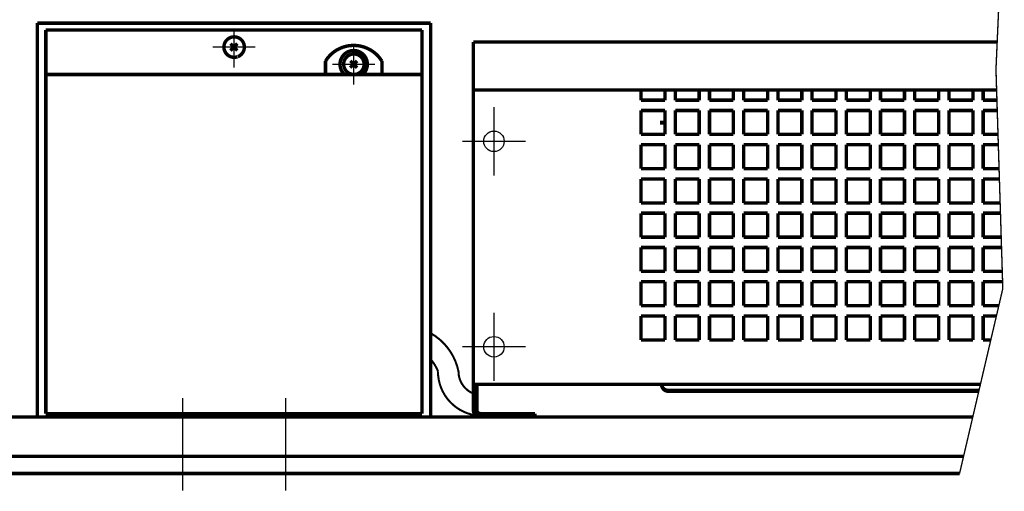
# Model space of a CAD drawing. Extents: x -30349 to -1105, y -28251 to -2139.
# Drawn here: x -22754 to -22610, y -24769 to -24700 of the extents above; entities that cross this region are included whole.
import ezdxf

# ---------------------------------------------------------------- set-up
doc = ezdxf.new("R2010")
doc.units = 0
doc.linetypes.add('CENTER2', pattern=[28.575, 19.05, -3.175, 3.175, -3.175])
doc.linetypes.add('gost6', pattern=[12, 8, -1.5, 1, -1.5])
doc.layers.add('Контур', color=7, linetype='CONTINUOUS', lineweight=30)
doc.layers.add('Осевая', color=5, linetype='CENTER2', lineweight=13)
doc.layers.add('Слой1', color=7, linetype='CONTINUOUS')

msp = doc.modelspace()

# ---------------------------------------------------------------- linework, layer by layer
at = {"layer": 'Контур', "elevation": 1, "flags": 128}
for points, const_width in [([(-22612.594, -24580.916), (-22610.834, -24643.541), (-22614.209, -24668.166), (-22609.834, -24684.791), (-22610.834, -24707.416), (-22609.834, -24739.416), (-22616.156, -24766.416)], 0.2), ([(-22750.959, -24700.666), (-22750.959, -24758.166)], 0.5), ([(-22693.459, -24700.666), (-22750.959, -24700.666)], 0.5), ([(-22749.709, -24757.666), (-22749.709, -24701.666)], 0.5), ([(-22749.709, -24701.666), (-22694.709, -24701.666)], 0.5), ([(-22694.709, -24701.666), (-22694.709, -24757.666)], 0.5), ([(-22693.459, -24700.666), (-22693.459, -24758.166)], 0.5), ([(-22687.209, -24703.417), (-22687.209, -24753.417)], 0.5), ([(-22610.658, -24703.417), (-22687.209, -24703.417)], 0.5), ([(-22721.707, -24703.669), (-22722.712, -24704.664)], 0.5), ([(-22722.707, -24703.664), (-22721.712, -24704.669)], 0.5), ([(-22708.834, -24706.215), (-22708.834, -24708.166)], 0.5), ([(-22704.207, -24706.169), (-22705.212, -24707.164)], 0.5), ([(-22705.207, -24706.164), (-22704.212, -24707.169)], 0.5), ([(-22700.584, -24706.215), (-22700.584, -24708.166)], 0.5), ([(-22706.532, -24707.49), (-22706.202, -24708.166)], 0.5), ([(-22702.877, -24707.467), (-22703.207, -24708.166)], 0.5), ([(-22749.709, -24708.166), (-22694.709, -24708.166)], 0.5), ([(-22610.741, -24710.417), (-22687.209, -24710.417)], 0.5), ([(-22662.709, -24710.417), (-22662.709, -24711.917)], 0.5), ([(-22659.209, -24711.917), (-22659.209, -24710.417)], 0.5), ([(-22657.709, -24710.417), (-22657.709, -24711.917)], 0.5), ([(-22654.209, -24711.917), (-22654.209, -24710.417)], 0.5), ([(-22652.709, -24710.417), (-22652.709, -24711.917)], 0.5), ([(-22649.209, -24711.917), (-22649.209, -24710.417)], 0.5), ([(-22647.709, -24710.417), (-22647.709, -24711.917)], 0.5), ([(-22644.209, -24711.917), (-22644.209, -24710.417)], 0.5), ([(-22642.709, -24710.417), (-22642.709, -24711.917)], 0.5), ([(-22639.209, -24711.917), (-22639.209, -24710.417)], 0.5), ([(-22637.709, -24710.417), (-22637.709, -24711.917)], 0.5), ([(-22634.209, -24711.917), (-22634.209, -24710.417)], 0.5), ([(-22632.709, -24710.417), (-22632.709, -24711.917)], 0.5), ([(-22629.209, -24711.917), (-22629.209, -24710.417)], 0.5), ([(-22627.709, -24710.417), (-22627.709, -24711.917)], 0.5), ([(-22624.209, -24711.917), (-22624.209, -24710.417)], 0.5), ([(-22622.709, -24710.417), (-22622.709, -24711.917)], 0.5), ([(-22622.709, -24710.417), (-22622.709, -24711.917)], 0.5), ([(-22619.209, -24711.917), (-22619.209, -24710.417)], 0.5), ([(-22619.209, -24711.917), (-22619.209, -24710.417)], 0.5), ([(-22617.709, -24710.417), (-22617.709, -24711.917)], 0.5), ([(-22614.209, -24711.917), (-22614.209, -24710.417)], 0.5), ([(-22612.709, -24710.417), (-22612.709, -24711.917)], 0.5), ([(-22662.709, -24711.917), (-22659.209, -24711.917)], 0.5), ([(-22657.709, -24711.917), (-22654.209, -24711.917)], 0.5), ([(-22652.709, -24711.917), (-22649.209, -24711.917)], 0.5), ([(-22647.709, -24711.917), (-22644.209, -24711.917)], 0.5), ([(-22642.709, -24711.917), (-22639.209, -24711.917)], 0.5), ([(-22637.709, -24711.917), (-22634.209, -24711.917)], 0.5), ([(-22632.709, -24711.917), (-22629.209, -24711.917)], 0.5), ([(-22627.709, -24711.917), (-22624.209, -24711.917)], 0.5), ([(-22622.709, -24711.917), (-22619.209, -24711.917)], 0.5), ([(-22622.709, -24711.917), (-22619.209, -24711.917)], 0.5), ([(-22617.709, -24711.917), (-22614.209, -24711.917)], 0.5), ([(-22612.709, -24711.917), (-22610.694, -24711.917)], 0.5), ([(-22659.209, -24713.417), (-22662.709, -24713.417)], 0.5), ([(-22662.709, -24713.417), (-22662.709, -24716.917)], 0.5), ([(-22659.209, -24716.917), (-22659.209, -24713.417)], 0.5), ([(-22657.709, -24713.417), (-22657.709, -24716.917)], 0.5), ([(-22654.209, -24713.417), (-22657.709, -24713.417)], 0.5), ([(-22654.209, -24716.917), (-22654.209, -24713.417)], 0.5), ([(-22649.209, -24713.417), (-22652.709, -24713.417)], 0.5), ([(-22652.709, -24713.417), (-22652.709, -24716.917)], 0.5), ([(-22649.209, -24716.917), (-22649.209, -24713.417)], 0.5), ([(-22647.709, -24713.417), (-22647.709, -24716.917)], 0.5), ([(-22644.209, -24713.417), (-22647.709, -24713.417)], 0.5), ([(-22644.209, -24716.917), (-22644.209, -24713.417)], 0.5), ([(-22639.209, -24713.417), (-22642.709, -24713.417)], 0.5), ([(-22642.709, -24713.417), (-22642.709, -24716.917)], 0.5), ([(-22639.209, -24716.917), (-22639.209, -24713.417)], 0.5), ([(-22637.709, -24713.417), (-22637.709, -24716.917)], 0.5), ([(-22634.209, -24713.417), (-22637.709, -24713.417)], 0.5), ([(-22634.209, -24716.917), (-22634.209, -24713.417)], 0.5), ([(-22632.709, -24713.417), (-22632.709, -24716.917)], 0.5), ([(-22629.209, -24713.417), (-22632.709, -24713.417)], 0.5), ([(-22629.209, -24716.917), (-22629.209, -24713.417)], 0.5), ([(-22624.209, -24713.417), (-22627.709, -24713.417)], 0.5), ([(-22627.709, -24713.417), (-22627.709, -24716.917)], 0.5), ([(-22624.209, -24716.917), (-22624.209, -24713.417)], 0.5), ([(-22622.709, -24713.417), (-22622.709, -24716.917)], 0.5), ([(-22622.709, -24713.417), (-22622.709, -24716.917)], 0.5), ([(-22619.209, -24713.417), (-22622.709, -24713.417)], 0.5), ([(-22619.209, -24713.417), (-22622.709, -24713.417)], 0.5), ([(-22619.209, -24716.917), (-22619.209, -24713.417)], 0.5), ([(-22619.209, -24716.917), (-22619.209, -24713.417)], 0.5), ([(-22614.209, -24713.417), (-22617.709, -24713.417)], 0.5), ([(-22617.709, -24713.417), (-22617.709, -24716.917)], 0.5), ([(-22614.209, -24716.917), (-22614.209, -24713.417)], 0.5), ([(-22612.709, -24713.417), (-22612.709, -24716.917)], 0.5), ([(-22610.647, -24713.417), (-22612.709, -24713.417)], 0.5), ([(-22687.209, -24714.165), (-22687.209, -24754.615)], 0.5), ([(-22659.709, -24715.506), (-22659.709, -24714.917)], 0.5), ([(-22662.709, -24716.917), (-22659.209, -24716.917)], 0.5), ([(-22657.709, -24716.917), (-22654.209, -24716.917)], 0.5), ([(-22652.709, -24716.917), (-22649.209, -24716.917)], 0.5), ([(-22647.709, -24716.917), (-22644.209, -24716.917)], 0.5), ([(-22642.709, -24716.917), (-22639.209, -24716.917)], 0.5), ([(-22637.709, -24716.917), (-22634.209, -24716.917)], 0.5), ([(-22632.709, -24716.917), (-22629.209, -24716.917)], 0.5), ([(-22627.709, -24716.917), (-22624.209, -24716.917)], 0.5), ([(-22622.709, -24716.917), (-22619.209, -24716.917)], 0.5), ([(-22622.709, -24716.917), (-22619.209, -24716.917)], 0.5), ([(-22617.709, -24716.917), (-22614.209, -24716.917)], 0.5), ([(-22612.709, -24716.917), (-22610.537, -24716.917)], 0.5), ([(-22659.209, -24718.417), (-22662.709, -24718.417)], 0.5), ([(-22662.709, -24718.417), (-22662.709, -24721.917)], 0.5), ([(-22659.209, -24721.917), (-22659.209, -24718.417)], 0.5), ([(-22657.709, -24718.417), (-22657.709, -24721.917)], 0.5), ([(-22654.209, -24718.417), (-22657.709, -24718.417)], 0.5), ([(-22654.209, -24721.917), (-22654.209, -24718.417)], 0.5), ([(-22649.209, -24718.417), (-22652.709, -24718.417)], 0.5), ([(-22652.709, -24718.417), (-22652.709, -24721.917)], 0.5), ([(-22649.209, -24721.917), (-22649.209, -24718.417)], 0.5), ([(-22644.209, -24718.417), (-22647.709, -24718.417)], 0.5), ([(-22647.709, -24718.417), (-22647.709, -24721.917)], 0.5), ([(-22644.209, -24721.917), (-22644.209, -24718.417)], 0.5), ([(-22639.209, -24718.417), (-22642.709, -24718.417)], 0.5), ([(-22642.709, -24718.417), (-22642.709, -24721.917)], 0.5), ([(-22639.209, -24721.917), (-22639.209, -24718.417)], 0.5), ([(-22637.709, -24718.417), (-22637.709, -24721.917)], 0.5), ([(-22634.209, -24718.417), (-22637.709, -24718.417)], 0.5), ([(-22634.209, -24721.917), (-22634.209, -24718.417)], 0.5), ([(-22632.709, -24718.417), (-22632.709, -24721.917)], 0.5), ([(-22629.209, -24718.417), (-22632.709, -24718.417)], 0.5), ([(-22629.209, -24721.917), (-22629.209, -24718.417)], 0.5), ([(-22624.209, -24718.417), (-22627.709, -24718.417)], 0.5), ([(-22627.709, -24718.417), (-22627.709, -24721.917)], 0.5), ([(-22624.209, -24721.917), (-22624.209, -24718.417)], 0.5), ([(-22619.209, -24718.417), (-22622.709, -24718.417)], 0.5), ([(-22619.209, -24718.417), (-22622.709, -24718.417)], 0.5), ([(-22622.709, -24718.417), (-22622.709, -24721.917)], 0.5), ([(-22622.709, -24718.417), (-22622.709, -24721.917)], 0.5), ([(-22619.209, -24721.917), (-22619.209, -24718.417)], 0.5), ([(-22619.209, -24721.917), (-22619.209, -24718.417)], 0.5), ([(-22614.209, -24718.417), (-22617.709, -24718.417)], 0.5), ([(-22617.709, -24718.417), (-22617.709, -24721.917)], 0.5), ([(-22614.209, -24721.917), (-22614.209, -24718.417)], 0.5), ([(-22612.709, -24718.417), (-22612.709, -24721.917)], 0.5), ([(-22610.491, -24718.417), (-22612.709, -24718.417)], 0.5), ([(-22662.709, -24721.917), (-22659.209, -24721.917)], 0.5), ([(-22657.709, -24721.917), (-22654.209, -24721.917)], 0.5), ([(-22652.709, -24721.917), (-22649.209, -24721.917)], 0.5), ([(-22647.709, -24721.917), (-22644.209, -24721.917)], 0.5), ([(-22642.709, -24721.917), (-22639.209, -24721.917)], 0.5), ([(-22637.709, -24721.917), (-22634.209, -24721.917)], 0.5), ([(-22632.709, -24721.917), (-22629.209, -24721.917)], 0.5), ([(-22627.709, -24721.917), (-22624.209, -24721.917)], 0.5), ([(-22622.709, -24721.917), (-22619.209, -24721.917)], 0.5), ([(-22622.709, -24721.917), (-22619.209, -24721.917)], 0.5), ([(-22617.709, -24721.917), (-22614.209, -24721.917)], 0.5), ([(-22612.709, -24721.917), (-22610.381, -24721.917)], 0.5), ([(-22659.209, -24723.417), (-22662.709, -24723.417)], 0.5), ([(-22662.709, -24723.417), (-22662.709, -24726.917)], 0.5), ([(-22659.209, -24726.917), (-22659.209, -24723.417)], 0.5), ([(-22657.709, -24723.417), (-22657.709, -24726.917)], 0.5), ([(-22654.209, -24723.417), (-22657.709, -24723.417)], 0.5), ([(-22654.209, -24726.917), (-22654.209, -24723.417)], 0.5), ([(-22649.209, -24723.417), (-22652.709, -24723.417)], 0.5), ([(-22652.709, -24723.417), (-22652.709, -24726.917)], 0.5), ([(-22649.209, -24726.917), (-22649.209, -24723.417)], 0.5), ([(-22647.709, -24723.417), (-22647.709, -24726.917)], 0.5), ([(-22644.209, -24723.417), (-22647.709, -24723.417)], 0.5), ([(-22644.209, -24726.917), (-22644.209, -24723.417)], 0.5), ([(-22639.209, -24723.417), (-22642.709, -24723.417)], 0.5), ([(-22642.709, -24723.417), (-22642.709, -24726.917)], 0.5), ([(-22639.209, -24726.917), (-22639.209, -24723.417)], 0.5), ([(-22637.709, -24723.417), (-22637.709, -24726.917)], 0.5), ([(-22634.209, -24723.417), (-22637.709, -24723.417)], 0.5), ([(-22634.209, -24726.917), (-22634.209, -24723.417)], 0.5), ([(-22632.709, -24723.417), (-22632.709, -24726.917)], 0.5), ([(-22629.209, -24723.417), (-22632.709, -24723.417)], 0.5), ([(-22629.209, -24726.917), (-22629.209, -24723.417)], 0.5), ([(-22624.209, -24723.417), (-22627.709, -24723.417)], 0.5), ([(-22627.709, -24723.417), (-22627.709, -24726.917)], 0.5), ([(-22624.209, -24726.917), (-22624.209, -24723.417)], 0.5), ([(-22622.709, -24723.417), (-22622.709, -24726.917)], 0.5), ([(-22622.709, -24723.417), (-22622.709, -24726.917)], 0.5), ([(-22619.209, -24723.417), (-22622.709, -24723.417)], 0.5), ([(-22619.209, -24723.417), (-22622.709, -24723.417)], 0.5), ([(-22619.209, -24726.917), (-22619.209, -24723.417)], 0.5), ([(-22619.209, -24726.917), (-22619.209, -24723.417)], 0.5), ([(-22614.209, -24723.417), (-22617.709, -24723.417)], 0.5), ([(-22617.709, -24723.417), (-22617.709, -24726.917)], 0.5), ([(-22614.209, -24726.917), (-22614.209, -24723.417)], 0.5), ([(-22612.709, -24723.417), (-22612.709, -24726.917)], 0.5), ([(-22610.334, -24723.417), (-22612.709, -24723.417)], 0.5), ([(-22662.709, -24726.917), (-22659.209, -24726.917)], 0.5), ([(-22657.709, -24726.917), (-22654.209, -24726.917)], 0.5), ([(-22652.709, -24726.917), (-22649.209, -24726.917)], 0.5), ([(-22647.709, -24726.917), (-22644.209, -24726.917)], 0.5), ([(-22642.709, -24726.917), (-22639.209, -24726.917)], 0.5), ([(-22637.709, -24726.917), (-22634.209, -24726.917)], 0.5), ([(-22632.709, -24726.917), (-22629.209, -24726.917)], 0.5), ([(-22627.709, -24726.917), (-22624.209, -24726.917)], 0.5), ([(-22622.709, -24726.917), (-22619.209, -24726.917)], 0.5), ([(-22622.709, -24726.917), (-22619.209, -24726.917)], 0.5), ([(-22617.709, -24726.917), (-22614.209, -24726.917)], 0.5), ([(-22612.709, -24726.917), (-22610.225, -24726.917)], 0.5), ([(-22659.209, -24728.417), (-22662.709, -24728.417)], 0.5), ([(-22662.709, -24728.417), (-22662.709, -24731.917)], 0.5), ([(-22659.209, -24731.917), (-22659.209, -24728.417)], 0.5), ([(-22657.709, -24728.417), (-22657.709, -24731.917)], 0.5), ([(-22654.209, -24728.417), (-22657.709, -24728.417)], 0.5), ([(-22654.209, -24731.917), (-22654.209, -24728.417)], 0.5), ([(-22649.209, -24728.417), (-22652.709, -24728.417)], 0.5), ([(-22652.709, -24728.417), (-22652.709, -24731.917)], 0.5), ([(-22649.209, -24731.917), (-22649.209, -24728.417)], 0.5), ([(-22647.709, -24728.417), (-22647.709, -24731.917)], 0.5), ([(-22644.209, -24728.417), (-22647.709, -24728.417)], 0.5), ([(-22644.209, -24731.917), (-22644.209, -24728.417)], 0.5), ([(-22642.709, -24728.417), (-22642.709, -24731.917)], 0.5), ([(-22639.209, -24728.417), (-22642.709, -24728.417)], 0.5), ([(-22639.209, -24731.917), (-22639.209, -24728.417)], 0.5), ([(-22637.709, -24728.417), (-22637.709, -24731.917)], 0.5), ([(-22634.209, -24728.417), (-22637.709, -24728.417)], 0.5), ([(-22634.209, -24731.917), (-22634.209, -24728.417)], 0.5), ([(-22632.709, -24728.417), (-22632.709, -24731.917)], 0.5), ([(-22629.209, -24728.417), (-22632.709, -24728.417)], 0.5), ([(-22629.209, -24731.917), (-22629.209, -24728.417)], 0.5), ([(-22624.209, -24728.417), (-22627.709, -24728.417)], 0.5), ([(-22627.709, -24728.417), (-22627.709, -24731.917)], 0.5), ([(-22624.209, -24731.917), (-22624.209, -24728.417)], 0.5), ([(-22622.709, -24728.417), (-22622.709, -24731.917)], 0.5), ([(-22622.709, -24728.417), (-22622.709, -24731.917)], 0.5), ([(-22619.209, -24728.417), (-22622.709, -24728.417)], 0.5), ([(-22619.209, -24728.417), (-22622.709, -24728.417)], 0.5), ([(-22619.209, -24731.917), (-22619.209, -24728.417)], 0.5), ([(-22619.209, -24731.917), (-22619.209, -24728.417)], 0.5), ([(-22614.209, -24728.417), (-22617.709, -24728.417)], 0.5), ([(-22617.709, -24728.417), (-22617.709, -24731.917)], 0.5), ([(-22614.209, -24731.917), (-22614.209, -24728.417)], 0.5), ([(-22612.709, -24728.417), (-22612.709, -24731.917)], 0.5), ([(-22610.178, -24728.417), (-22612.709, -24728.417)], 0.5), ([(-22662.709, -24731.917), (-22659.209, -24731.917)], 0.5), ([(-22657.709, -24731.917), (-22654.209, -24731.917)], 0.5), ([(-22652.709, -24731.917), (-22649.209, -24731.917)], 0.5), ([(-22647.709, -24731.917), (-22644.209, -24731.917)], 0.5), ([(-22642.709, -24731.917), (-22639.209, -24731.917)], 0.5), ([(-22637.709, -24731.917), (-22634.209, -24731.917)], 0.5), ([(-22632.709, -24731.917), (-22629.209, -24731.917)], 0.5), ([(-22627.709, -24731.917), (-22624.209, -24731.917)], 0.5), ([(-22622.709, -24731.917), (-22619.209, -24731.917)], 0.5), ([(-22622.709, -24731.917), (-22619.209, -24731.917)], 0.5), ([(-22617.709, -24731.917), (-22614.209, -24731.917)], 0.5), ([(-22612.709, -24731.917), (-22610.069, -24731.917)], 0.5), ([(-22659.209, -24733.417), (-22662.709, -24733.417)], 0.5), ([(-22662.709, -24733.417), (-22662.709, -24736.917)], 0.5), ([(-22659.209, -24736.917), (-22659.209, -24733.417)], 0.5), ([(-22657.709, -24733.417), (-22657.709, -24736.917)], 0.5), ([(-22654.209, -24733.417), (-22657.709, -24733.417)], 0.5), ([(-22654.209, -24736.917), (-22654.209, -24733.417)], 0.5), ([(-22649.209, -24733.417), (-22652.709, -24733.417)], 0.5), ([(-22652.709, -24733.417), (-22652.709, -24736.917)], 0.5), ([(-22649.209, -24736.917), (-22649.209, -24733.417)], 0.5), ([(-22647.709, -24733.417), (-22647.709, -24736.917)], 0.5), ([(-22644.209, -24733.417), (-22647.709, -24733.417)], 0.5), ([(-22644.209, -24736.917), (-22644.209, -24733.417)], 0.5), ([(-22642.709, -24733.417), (-22642.709, -24736.917)], 0.5), ([(-22639.209, -24733.417), (-22642.709, -24733.417)], 0.5), ([(-22639.209, -24736.917), (-22639.209, -24733.417)], 0.5), ([(-22637.709, -24733.417), (-22637.709, -24736.917)], 0.5), ([(-22634.209, -24733.417), (-22637.709, -24733.417)], 0.5), ([(-22634.209, -24736.917), (-22634.209, -24733.417)], 0.5), ([(-22632.709, -24733.417), (-22632.709, -24736.917)], 0.5), ([(-22629.209, -24733.417), (-22632.709, -24733.417)], 0.5), ([(-22629.209, -24736.917), (-22629.209, -24733.417)], 0.5), ([(-22624.209, -24733.417), (-22627.709, -24733.417)], 0.5), ([(-22627.709, -24733.417), (-22627.709, -24736.917)], 0.5), ([(-22624.209, -24736.917), (-22624.209, -24733.417)], 0.5), ([(-22622.709, -24733.417), (-22622.709, -24736.917)], 0.5), ([(-22622.709, -24733.417), (-22622.709, -24736.917)], 0.5), ([(-22619.209, -24733.417), (-22622.709, -24733.417)], 0.5), ([(-22619.209, -24733.417), (-22622.709, -24733.417)], 0.5), ([(-22619.209, -24736.917), (-22619.209, -24733.417)], 0.5), ([(-22619.209, -24736.917), (-22619.209, -24733.417)], 0.5), ([(-22614.209, -24733.417), (-22617.709, -24733.417)], 0.5), ([(-22617.709, -24733.417), (-22617.709, -24736.917)], 0.5), ([(-22614.209, -24736.917), (-22614.209, -24733.417)], 0.5), ([(-22612.709, -24733.417), (-22612.709, -24736.917)], 0.5), ([(-22610.022, -24733.417), (-22612.709, -24733.417)], 0.5), ([(-22662.709, -24736.917), (-22659.209, -24736.917)], 0.5), ([(-22657.709, -24736.917), (-22654.209, -24736.917)], 0.5), ([(-22652.709, -24736.917), (-22649.209, -24736.917)], 0.5), ([(-22647.709, -24736.917), (-22644.209, -24736.917)], 0.5), ([(-22642.709, -24736.917), (-22639.209, -24736.917)], 0.5), ([(-22637.709, -24736.917), (-22634.209, -24736.917)], 0.5), ([(-22632.709, -24736.917), (-22629.209, -24736.917)], 0.5), ([(-22627.709, -24736.917), (-22624.209, -24736.917)], 0.5), ([(-22622.709, -24736.917), (-22619.209, -24736.917)], 0.5), ([(-22622.709, -24736.917), (-22619.209, -24736.917)], 0.5), ([(-22617.709, -24736.917), (-22614.209, -24736.917)], 0.5), ([(-22612.709, -24736.917), (-22609.912, -24736.917)], 0.5), ([(-22659.209, -24738.417), (-22662.709, -24738.417)], 0.5), ([(-22662.709, -24738.417), (-22662.709, -24741.917)], 0.5), ([(-22659.209, -24741.917), (-22659.209, -24738.417)], 0.5), ([(-22657.709, -24738.417), (-22657.709, -24741.917)], 0.5), ([(-22654.209, -24738.417), (-22657.709, -24738.417)], 0.5), ([(-22654.209, -24741.917), (-22654.209, -24738.417)], 0.5), ([(-22649.209, -24738.417), (-22652.709, -24738.417)], 0.5), ([(-22652.709, -24738.417), (-22652.709, -24741.917)], 0.5), ([(-22649.209, -24741.917), (-22649.209, -24738.417)], 0.5), ([(-22647.709, -24738.417), (-22647.709, -24741.917)], 0.5), ([(-22644.209, -24738.417), (-22647.709, -24738.417)], 0.5), ([(-22644.209, -24741.917), (-22644.209, -24738.417)], 0.5), ([(-22639.209, -24738.417), (-22642.709, -24738.417)], 0.5), ([(-22642.709, -24738.417), (-22642.709, -24741.917)], 0.5), ([(-22639.209, -24741.917), (-22639.209, -24738.417)], 0.5), ([(-22637.709, -24738.417), (-22637.709, -24741.917)], 0.5), ([(-22634.209, -24738.417), (-22637.709, -24738.417)], 0.5), ([(-22634.209, -24741.917), (-22634.209, -24738.417)], 0.5), ([(-22632.709, -24738.417), (-22632.709, -24741.917)], 0.5), ([(-22629.209, -24738.417), (-22632.709, -24738.417)], 0.5), ([(-22629.209, -24741.917), (-22629.209, -24738.417)], 0.5), ([(-22624.209, -24738.417), (-22627.709, -24738.417)], 0.5), ([(-22627.709, -24738.417), (-22627.709, -24741.917)], 0.5), ([(-22624.209, -24741.917), (-22624.209, -24738.417)], 0.5), ([(-22622.709, -24738.417), (-22622.709, -24741.917)], 0.5), ([(-22622.709, -24738.417), (-22622.709, -24741.917)], 0.5), ([(-22619.209, -24738.417), (-22622.709, -24738.417)], 0.5), ([(-22619.209, -24738.417), (-22622.709, -24738.417)], 0.5), ([(-22619.209, -24741.917), (-22619.209, -24738.417)], 0.5), ([(-22619.209, -24741.917), (-22619.209, -24738.417)], 0.5), ([(-22614.209, -24738.417), (-22617.709, -24738.417)], 0.5), ([(-22617.709, -24738.417), (-22617.709, -24741.917)], 0.5), ([(-22614.209, -24741.917), (-22614.209, -24738.417)], 0.5), ([(-22612.709, -24738.417), (-22612.709, -24741.917)], 0.5), ([(-22609.866, -24738.417), (-22612.709, -24738.417)], 0.5), ([(-22662.709, -24741.917), (-22659.209, -24741.917)], 0.5), ([(-22657.709, -24741.917), (-22654.209, -24741.917)], 0.5), ([(-22652.709, -24741.917), (-22649.209, -24741.917)], 0.5), ([(-22647.709, -24741.917), (-22644.209, -24741.917)], 0.5), ([(-22642.709, -24741.917), (-22639.209, -24741.917)], 0.5), ([(-22637.709, -24741.917), (-22634.209, -24741.917)], 0.5), ([(-22632.709, -24741.917), (-22629.209, -24741.917)], 0.5), ([(-22627.709, -24741.917), (-22624.209, -24741.917)], 0.5), ([(-22622.709, -24741.917), (-22619.209, -24741.917)], 0.5), ([(-22622.709, -24741.917), (-22619.209, -24741.917)], 0.5), ([(-22617.709, -24741.917), (-22614.209, -24741.917)], 0.5), ([(-22612.709, -24741.917), (-22610.42, -24741.917)], 0.5), ([(-22659.209, -24743.417), (-22662.709, -24743.417)], 0.5), ([(-22659.209, -24743.417), (-22662.709, -24743.417)], 0.5), ([(-22662.709, -24743.417), (-22662.709, -24746.917)], 0.5), ([(-22662.709, -24743.417), (-22662.709, -24746.917)], 0.5), ([(-22659.209, -24746.917), (-22659.209, -24743.417)], 0.5), ([(-22659.209, -24746.917), (-22659.209, -24743.417)], 0.5), ([(-22657.709, -24743.417), (-22657.709, -24746.917)], 0.5), ([(-22657.709, -24743.417), (-22657.709, -24746.917)], 0.5), ([(-22654.209, -24743.417), (-22657.709, -24743.417)], 0.5), ([(-22654.209, -24743.417), (-22657.709, -24743.417)], 0.5), ([(-22654.209, -24746.917), (-22654.209, -24743.417)], 0.5), ([(-22654.209, -24746.917), (-22654.209, -24743.417)], 0.5), ([(-22649.209, -24743.417), (-22652.709, -24743.417)], 0.5), ([(-22649.209, -24743.417), (-22652.709, -24743.417)], 0.5), ([(-22652.709, -24743.417), (-22652.709, -24746.917)], 0.5), ([(-22652.709, -24743.417), (-22652.709, -24746.917)], 0.5), ([(-22649.209, -24746.917), (-22649.209, -24743.417)], 0.5), ([(-22649.209, -24746.917), (-22649.209, -24743.417)], 0.5), ([(-22644.209, -24743.417), (-22647.709, -24743.417)], 0.5), ([(-22644.209, -24743.417), (-22647.709, -24743.417)], 0.5), ([(-22647.709, -24743.417), (-22647.709, -24746.917)], 0.5), ([(-22647.709, -24743.417), (-22647.709, -24746.917)], 0.5), ([(-22644.209, -24746.917), (-22644.209, -24743.417)], 0.5), ([(-22644.209, -24746.917), (-22644.209, -24743.417)], 0.5), ([(-22639.209, -24743.417), (-22642.709, -24743.417)], 0.5), ([(-22639.209, -24743.417), (-22642.709, -24743.417)], 0.5), ([(-22642.709, -24743.417), (-22642.709, -24746.917)], 0.5), ([(-22642.709, -24743.417), (-22642.709, -24746.917)], 0.5), ([(-22639.209, -24746.917), (-22639.209, -24743.417)], 0.5), ([(-22639.209, -24746.917), (-22639.209, -24743.417)], 0.5), ([(-22637.709, -24743.417), (-22637.709, -24746.917)], 0.5), ([(-22637.709, -24743.417), (-22637.709, -24746.917)], 0.5), ([(-22634.209, -24743.417), (-22637.709, -24743.417)], 0.5), ([(-22634.209, -24743.417), (-22637.709, -24743.417)], 0.5), ([(-22634.209, -24746.917), (-22634.209, -24743.417)], 0.5), ([(-22634.209, -24746.917), (-22634.209, -24743.417)], 0.5), ([(-22632.709, -24743.417), (-22632.709, -24746.917)], 0.5), ([(-22632.709, -24743.417), (-22632.709, -24746.917)], 0.5), ([(-22629.209, -24743.417), (-22632.709, -24743.417)], 0.5), ([(-22629.209, -24743.417), (-22632.709, -24743.417)], 0.5), ([(-22629.209, -24746.917), (-22629.209, -24743.417)], 0.5), ([(-22629.209, -24746.917), (-22629.209, -24743.417)], 0.5), ([(-22624.209, -24743.417), (-22627.709, -24743.417)], 0.5), ([(-22624.209, -24743.417), (-22627.709, -24743.417)], 0.5), ([(-22627.709, -24743.417), (-22627.709, -24746.917)], 0.5), ([(-22627.709, -24743.417), (-22627.709, -24746.917)], 0.5), ([(-22624.209, -24746.917), (-22624.209, -24743.417)], 0.5), ([(-22619.209, -24743.417), (-22622.709, -24743.417)], 0.5), ([(-22619.209, -24743.417), (-22622.709, -24743.417)], 0.5), ([(-22619.209, -24743.417), (-22622.709, -24743.417)], 0.5), ([(-22619.209, -24743.417), (-22622.709, -24743.417)], 0.5), ([(-22622.709, -24743.417), (-22622.709, -24746.917)], 0.5), ([(-22622.709, -24743.417), (-22622.709, -24746.917)], 0.5), ([(-22622.709, -24743.417), (-22622.709, -24746.917)], 0.5), ([(-22622.709, -24743.417), (-22622.709, -24746.917)], 0.5), ([(-22619.209, -24746.917), (-22619.209, -24743.417)], 0.5), ([(-22619.209, -24746.917), (-22619.209, -24743.417)], 0.5), ([(-22619.209, -24746.917), (-22619.209, -24743.417)], 0.5), ([(-22619.209, -24746.917), (-22619.209, -24743.417)], 0.5), ([(-22614.209, -24743.417), (-22617.709, -24743.417)], 0.5), ([(-22614.209, -24743.417), (-22617.709, -24743.417)], 0.5), ([(-22617.709, -24743.417), (-22617.709, -24746.917)], 0.5), ([(-22617.709, -24743.417), (-22617.709, -24746.917)], 0.5), ([(-22614.209, -24746.917), (-22614.209, -24743.417)], 0.5), ([(-22614.209, -24746.917), (-22614.209, -24743.417)], 0.5), ([(-22612.709, -24743.417), (-22612.709, -24746.917)], 0.5), ([(-22612.709, -24743.417), (-22612.709, -24746.917)], 0.5), ([(-22610.771, -24743.417), (-22612.709, -24743.417)], 0.5), ([(-22610.771, -24743.417), (-22612.709, -24743.417)], 0.5), ([(-22662.709, -24746.917), (-22659.209, -24746.917)], 0.5), ([(-22662.709, -24746.917), (-22659.209, -24746.917)], 0.5), ([(-22657.709, -24746.917), (-22654.209, -24746.917)], 0.5), ([(-22657.709, -24746.917), (-22654.209, -24746.917)], 0.5), ([(-22652.709, -24746.917), (-22649.209, -24746.917)], 0.5), ([(-22652.709, -24746.917), (-22649.209, -24746.917)], 0.5), ([(-22647.709, -24746.917), (-22644.209, -24746.917)], 0.5), ([(-22647.709, -24746.917), (-22644.209, -24746.917)], 0.5), ([(-22642.709, -24746.917), (-22639.209, -24746.917)], 0.5), ([(-22642.709, -24746.917), (-22639.209, -24746.917)], 0.5), ([(-22637.709, -24746.917), (-22634.209, -24746.917)], 0.5), ([(-22637.709, -24746.917), (-22634.209, -24746.917)], 0.5), ([(-22632.709, -24746.917), (-22629.209, -24746.917)], 0.5), ([(-22632.709, -24746.917), (-22629.209, -24746.917)], 0.5), ([(-22627.709, -24746.917), (-22624.209, -24746.917)], 0.5), ([(-22627.709, -24746.917), (-22624.209, -24746.917)], 0.5), ([(-22622.709, -24746.917), (-22619.209, -24746.917)], 0.5), ([(-22622.709, -24746.917), (-22619.209, -24746.917)], 0.5), ([(-22622.709, -24746.917), (-22619.209, -24746.917)], 0.5), ([(-22622.709, -24746.917), (-22619.209, -24746.917)], 0.5), ([(-22617.709, -24746.917), (-22614.209, -24746.917)], 0.5), ([(-22617.709, -24746.917), (-22614.209, -24746.917)], 0.5), ([(-22612.709, -24746.917), (-22611.591, -24746.917)], 0.5), ([(-22612.709, -24746.917), (-22611.591, -24746.917)], 0.5), ([(-22687.209, -24753.417), (-22613.112, -24753.417)], 0.5), ([(-22686.709, -24753.417), (-22686.709, -24757.166)], 0.5), ([(-22686.709, -24753.417), (-22686.709, -24757.166)], 0.5), ([(-22687.209, -24754.615), (-22687.209, -24757.166)], 0.5), ([(-22613.311, -24754.265), (-22658.709, -24754.265)], 0.5), ([(-22658.709, -24754.417), (-22658.709, -24754.265)], 0.5), ([(-22658.709, -24754.417), (-22613.346, -24754.417)], 0.5), ([(-22614.224, -24758.166), (-22776.442, -24758.166)], 0.5), ([(-22749.709, -24757.666), (-22694.709, -24757.666)], 0.5), ([(-22686.209, -24757.666), (-22678.209, -24757.666)], 0.5), ([(-22678.209, -24758.166), (-22678.209, -24757.666)], 0.5), ([(-22615.57, -24763.916), (-22799.959, -24763.916)], 0.5), ([(-22616.156, -24766.416), (-22802.459, -24766.416)], 0.5)]:
    msp.add_lwpolyline(points, dxfattribs=dict(at, const_width=const_width))
at = {"layer": 'Контур', "const_width": 0.5, "elevation": 1, "flags": 128}
for points in [[(-22721.696, -24705.575, -119.5487731), (-22721.649, -24705.558)], [(-22708.834, -24706.215, -0.5573678), (-22700.584, -24706.215)], [(-22706.032, -24708.166, -2.6457513), (-22703.386, -24708.166)], [(-22704.196, -24708.075, -119.5487731), (-22704.149, -24708.058)], [(-22658.709, -24754.265, -0.4102533), (-22659.709, -24753.417)], [(-22658.709, -24754.417, -0.4142136), (-22659.709, -24753.417)], [(-22686.209, -24758.166, -0.4142136), (-22687.209, -24757.166)], [(-22686.209, -24757.666, -0.4142136), (-22686.709, -24757.166)], [(-22686.209, -24757.666, -0.4142136), (-22686.709, -24757.166)]]:
    msp.add_lwpolyline(points, format="xyb", dxfattribs=at)
at = {"layer": 'Контур'}
for centre in [(-22684.209, -24717.917, 1), (-22684.209, -24747.917, 1)]:
    msp.add_circle(centre, 1.5, dxfattribs=at)
at = {"layer": 'Осевая', "color": 7, "linetype": 'gost6', "const_width": 0.2, "elevation": 1, "flags": 128}
for points in [[(-22722.209, -24701.416), (-22722.209, -24707.166)], [(-22719.1, -24704.166), (-22725.319, -24704.166)], [(-22704.709, -24703.916), (-22704.709, -24709.666)], [(-22701.6, -24706.666), (-22707.819, -24706.666)], [(-22684.209, -24722.917), (-22684.209, -24712.917)], [(-22688.834, -24717.917), (-22679.584, -24717.917)], [(-22684.209, -24752.917), (-22684.209, -24742.917)], [(-22688.834, -24747.917), (-22679.584, -24747.917)], [(-22729.709, -24768.916), (-22729.709, -24755.416)], [(-22714.642, -24768.916), (-22714.642, -24755.416)]]:
    msp.add_lwpolyline(points, dxfattribs=at)
at = {"layer": 'Слой1', "color": 7, "linetype": 'Continuous', "lineweight": 30, "const_width": 0.3, "flags": 128}
for points, elevation in [([(-22693.459, -24745.936, -0.2182054), (-22689.39, -24751.519)], 1), ([(-22693.459, -24749.754, -0.0898413), (-22692.39, -24751.49)], 1), ([(-22686.851, -24757.933, -0.3734561), (-22692.39, -24751.49)], 38.182), ([(-22687.209, -24754.75, -0.307332), (-22689.39, -24751.504)], 38.182)]:
    msp.add_lwpolyline(points, format="xyb", dxfattribs=dict(at, elevation=elevation))

doc.saveas('drawing.dxf')
